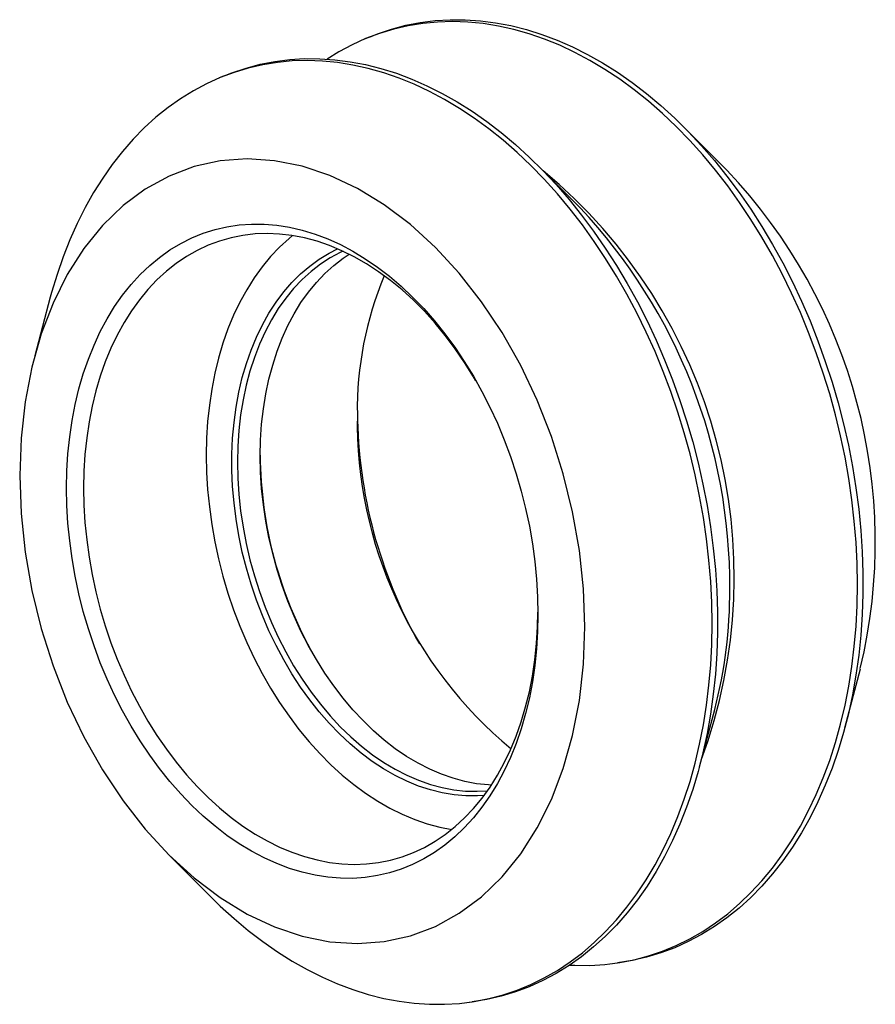
# Paper-space layout '_Диметрия' of a CAD drawing. Units: millimetres. Extents: x -11.5 to 9.8, y -7.9 to 16.6.
import ezdxf

# ---------------------------------------------------------------- set-up
doc = ezdxf.new("R2010")
doc.units = ezdxf.units.MM

psp = doc.layouts.new('_Диметрия')

# ---------------------------------------------------------------- linework, layer by layer
at = {"color": 7, "linetype": 'Continuous', "lineweight": 25}
for p, q in [((-2.751, 16.18), (-2.87, 16.131)), ((-6.371, 15.211), (-6.49, 15.161)), ((6.153, 12.863), (5.081, 13.937)), ((2.5, 11.926), (1.46, 12.967)), ((-10.696, 9.699), (-11.084, 8.245)), ((9.088, -1.02), (9.48, 0.447)), ((5.467, -1.99), (5.847, -0.569)), ((-7.758, -4.171), (-6.694, -5.237)), ((3.299, -6.894), (3.427, -6.878)), ((-0.321, -7.864), (-0.194, -7.848))]:
    psp.add_line(p, q, dxfattribs=at)
at = {"color": 7, "linetype": 'Continuous', "lineweight": 25, "flags": 128}
for points in [[(9.402, 2.545), (9.393, 3.068), (9.367, 3.595), (9.324, 4.124), (9.264, 4.655), (9.187, 5.186), (9.092, 5.717), (8.982, 6.245), (8.854, 6.771), (8.711, 7.293), (8.552, 7.809), (8.377, 8.32), (8.187, 8.823), (7.982, 9.318), (7.763, 9.804), (7.53, 10.28), (7.283, 10.744), (7.024, 11.196), (6.751, 11.636), (6.468, 12.061), (6.172, 12.472), (5.867, 12.867), (5.551, 13.245), (5.225, 13.607), (4.891, 13.95), (4.549, 14.274), (4.199, 14.58), (3.843, 14.865), (3.481, 15.13), (3.113, 15.374), (2.742, 15.596), (2.366, 15.796), (1.988, 15.974), (1.607, 16.128), (1.225, 16.26), (0.843, 16.369), (0.46, 16.453), (0.079, 16.514), (-0.301, 16.551), (-0.678, 16.564), (-1.051, 16.554), (-1.421, 16.519), (-1.786, 16.46), (-2.145, 16.377), (-2.498, 16.271), (-2.844, 16.141), (-3.183, 15.989), (-3.512, 15.813), (-3.806, 15.632)], [(-2.751, 16.18), (-2.553, 16.259), (-2.203, 16.377), (-1.846, 16.472), (-1.484, 16.542), (-1.116, 16.589), (-0.743, 16.612), (-0.367, 16.611), (0.012, 16.586), (0.393, 16.537), (0.775, 16.464), (1.158, 16.367), (1.541, 16.247), (1.923, 16.103), (2.303, 15.937), (2.681, 15.748), (3.055, 15.536), (3.425, 15.303), (3.791, 15.048), (4.151, 14.773), (4.504, 14.477), (4.851, 14.161), (5.189, 13.827), (5.52, 13.474), (5.841, 13.103), (6.152, 12.716), (6.453, 12.313), (6.744, 11.894), (7.022, 11.461), (7.288, 11.014), (7.542, 10.555), (7.782, 10.084), (8.009, 9.602), (8.221, 9.111), (8.419, 8.611), (8.602, 8.103), (8.769, 7.589), (8.92, 7.069), (9.056, 6.544), (9.175, 6.016), (9.278, 5.486), (9.364, 4.954), (9.433, 4.422), (9.484, 3.891), (9.519, 3.362), (9.536, 2.836), (9.536, 2.314), (9.519, 1.797), (9.484, 1.287), (9.433, 0.783), (9.364, 0.288), (9.278, -0.197), (9.175, -0.673), (9.056, -1.137), (8.92, -1.589), (8.769, -2.027), (8.602, -2.452), (8.419, -2.862), (8.221, -3.256), (8.009, -3.634), (7.782, -3.994), (7.542, -4.336), (7.288, -4.659), (7.022, -4.963), (6.744, -5.247), (6.453, -5.51), (6.152, -5.753), (5.841, -5.973), (5.52, -6.171), (5.189, -6.347), (4.851, -6.5), (4.504, -6.63), (4.151, -6.737), (3.791, -6.819), (3.427, -6.878)], [(5.781, 1.575), (5.773, 2.098), (5.747, 2.625), (5.704, 3.154), (5.643, 3.685), (5.566, 4.216), (5.472, 4.747), (5.361, 5.275), (5.234, 5.801), (5.091, 6.323), (4.931, 6.839), (4.757, 7.35), (4.567, 7.853), (4.362, 8.348), (4.143, 8.834), (3.909, 9.31), (3.663, 9.774), (3.403, 10.227), (3.131, 10.666), (2.847, 11.091), (2.552, 11.502), (2.246, 11.897), (1.93, 12.275), (1.605, 12.637), (1.271, 12.98), (0.928, 13.305), (0.579, 13.61), (0.223, 13.895), (-0.14, 14.16), (-0.507, 14.404), (-0.879, 14.626), (-1.254, 14.826), (-1.633, 15.004), (-2.013, 15.159), (-2.395, 15.29), (-2.778, 15.399), (-3.16, 15.483), (-3.541, 15.544), (-3.921, 15.581), (-4.298, 15.595), (-4.672, 15.584), (-5.041, 15.549), (-5.406, 15.49), (-5.766, 15.407), (-6.119, 15.301), (-6.465, 15.171), (-6.803, 15.019), (-7.133, 14.843), (-7.454, 14.645), (-7.765, 14.425), (-8.065, 14.183), (-8.355, 13.92), (-8.633, 13.636), (-8.899, 13.333), (-9.152, 13.01), (-9.392, 12.668), (-9.618, 12.309), (-9.83, 11.932), (-10.028, 11.538), (-10.21, 11.129), (-10.377, 10.705), (-10.529, 10.267), (-10.664, 9.816), (-10.696, 9.699)], [(-6.371, 15.211), (-6.174, 15.289), (-5.823, 15.407), (-5.467, 15.502), (-5.104, 15.573), (-4.736, 15.619), (-4.364, 15.642), (-3.988, 15.641), (-3.609, 15.616), (-3.228, 15.567), (-2.845, 15.494), (-2.462, 15.397), (-2.079, 15.277), (-1.697, 15.134), (-1.317, 14.967), (-0.939, 14.778), (-0.565, 14.566), (-0.195, 14.333), (0.17, 14.078), (0.53, 13.803), (0.884, 13.507), (1.23, 13.191), (1.569, 12.857), (1.899, 12.504), (2.221, 12.133), (2.532, 11.746), (2.833, 11.343), (3.123, 10.924), (3.402, 10.491), (3.668, 10.044), (3.921, 9.585), (4.162, 9.114), (4.388, 8.632), (4.601, 8.141), (4.798, 7.641), (4.981, 7.133), (5.148, 6.619), (5.3, 6.099), (5.436, 5.574), (5.555, 5.046), (5.657, 4.516), (5.743, 3.984), (5.812, 3.452), (5.864, 2.921), (5.899, 2.392), (5.916, 1.866), (5.916, 1.344), (5.899, 0.827), (5.864, 0.317), (5.812, -0.186), (5.743, -0.681), (5.657, -1.167), (5.555, -1.643), (5.436, -2.107), (5.3, -2.559), (5.148, -2.997), (4.981, -3.422), (4.798, -3.832), (4.601, -4.226), (4.388, -4.603), (4.162, -4.964), (3.921, -5.306), (3.668, -5.629), (3.402, -5.933), (3.123, -6.217), (2.833, -6.48), (2.532, -6.723), (2.221, -6.943), (1.899, -7.141), (1.569, -7.317), (1.23, -7.47), (0.884, -7.6), (0.53, -7.707), (0.17, -7.789), (-0.194, -7.848)], [(-11.458, 5.261), (-11.424, 4.312), (-11.323, 3.354), (-11.155, 2.397), (-10.923, 1.449), (-10.628, 0.519), (-10.273, -0.383), (-9.861, -1.249), (-9.398, -2.07), (-8.886, -2.839), (-8.331, -3.548), (-7.739, -4.19), (-7.115, -4.759), (-6.465, -5.251), (-5.795, -5.659), (-5.112, -5.98), (-4.423, -6.21), (-3.733, -6.349), (-3.05, -6.394), (-2.38, -6.345), (-1.73, -6.202), (-1.106, -5.967), (-0.514, -5.642), (0.041, -5.23), (0.552, -4.736), (1.016, -4.163), (1.427, -3.517), (1.782, -2.806), (2.078, -2.034), (2.31, -1.211), (2.478, -0.343), (2.579, 0.56), (2.613, 1.491), (2.579, 2.44), (2.478, 3.397), (2.31, 4.355), (2.078, 5.303), (1.782, 6.232), (1.427, 7.134), (1.016, 8), (0.552, 8.821), (0.041, 9.59), (-0.514, 10.299), (-1.106, 10.942), (-1.73, 11.511), (-2.38, 12.002), (-3.05, 12.41), (-3.733, 12.731), (-4.423, 12.962), (-5.112, 13.101), (-5.795, 13.146), (-6.465, 13.096), (-7.115, 12.954), (-7.739, 12.719), (-8.331, 12.394), (-8.886, 11.982), (-9.398, 11.487), (-9.861, 10.914), (-10.273, 10.269), (-10.628, 9.557), (-10.923, 8.786), (-11.155, 7.962), (-11.323, 7.095), (-11.424, 6.191), (-11.458, 5.261)], [(1.446, 1.803), (1.438, 1.373), (1.412, 0.948), (1.369, 0.53), (1.309, 0.121), (1.232, -0.279), (1.139, -0.668), (1.03, -1.045), (0.904, -1.409), (0.763, -1.759), (0.606, -2.094), (0.435, -2.413), (0.25, -2.715), (0.05, -3), (-0.162, -3.265), (-0.387, -3.511), (-0.623, -3.737), (-0.871, -3.942), (-1.129, -4.125), (-1.397, -4.287), (-1.674, -4.426), (-1.958, -4.542), (-2.25, -4.635), (-2.549, -4.704), (-2.853, -4.75), (-3.161, -4.772), (-3.473, -4.77), (-3.788, -4.744), (-4.105, -4.694), (-4.423, -4.621), (-4.74, -4.524), (-5.057, -4.404), (-5.372, -4.261), (-5.684, -4.096), (-5.993, -3.909), (-6.297, -3.7), (-6.595, -3.471), (-6.887, -3.222), (-7.172, -2.953), (-7.448, -2.666), (-7.716, -2.361), (-7.974, -2.039), (-8.222, -1.701), (-8.459, -1.348), (-8.683, -0.982), (-8.896, -0.603), (-9.095, -0.212), (-9.28, 0.19), (-9.452, 0.6), (-9.608, 1.019), (-9.749, 1.445), (-9.875, 1.877), (-9.984, 2.313), (-10.078, 2.752), (-10.154, 3.192), (-10.214, 3.634), (-10.257, 4.074), (-10.283, 4.513), (-10.292, 4.948), (-10.283, 5.379), (-10.257, 5.803), (-10.214, 6.221), (-10.154, 6.63), (-10.078, 7.03), (-9.984, 7.419), (-9.875, 7.796), (-9.749, 8.16), (-9.608, 8.511), (-9.452, 8.846), (-9.28, 9.165), (-9.095, 9.467), (-8.896, 9.751), (-8.683, 10.017), (-8.459, 10.263), (-8.222, 10.488), (-7.974, 10.693), (-7.716, 10.877), (-7.448, 11.038), (-7.172, 11.177), (-6.887, 11.293), (-6.595, 11.386), (-6.297, 11.456), (-5.993, 11.502), (-5.684, 11.523), (-5.372, 11.521), (-5.057, 11.495), (-4.74, 11.446), (-4.423, 11.372), (-4.105, 11.275), (-3.788, 11.155), (-3.473, 11.013), (-3.161, 10.847), (-2.853, 10.66), (-2.549, 10.452), (-2.25, 10.222), (-1.958, 9.973), (-1.674, 9.704), (-1.397, 9.417), (-1.129, 9.112), (-0.871, 8.79), (-0.623, 8.453), (-0.387, 8.1), (-0.162, 7.733), (0.05, 7.354), (0.25, 6.963), (0.435, 6.562), (0.606, 6.151), (0.763, 5.732), (0.904, 5.306), (1.03, 4.875), (1.139, 4.439), (1.232, 4), (1.309, 3.559), (1.369, 3.118), (1.412, 2.677), (1.438, 2.239), (1.446, 1.803)], [(-0.097, 7.622), (-0.156, 7.721), (-0.379, 8.077), (-0.614, 8.419), (-0.86, 8.746), (-1.117, 9.056), (-1.382, 9.35), (-1.656, 9.625), (-1.938, 9.882), (-2.227, 10.119), (-2.522, 10.336), (-2.822, 10.532), (-3.126, 10.707), (-3.434, 10.859), (-3.743, 10.989), (-4.055, 11.095), (-4.366, 11.179), (-4.678, 11.239), (-4.987, 11.275), (-5.295, 11.288), (-5.599, 11.276), (-5.899, 11.241), (-6.194, 11.182), (-6.483, 11.1), (-6.765, 10.994), (-7.039, 10.865), (-7.305, 10.714), (-7.561, 10.541), (-7.807, 10.346), (-8.042, 10.13), (-8.265, 9.893), (-8.476, 9.637), (-8.675, 9.363), (-8.859, 9.07), (-9.03, 8.76), (-9.186, 8.434), (-9.326, 8.093), (-9.452, 7.737), (-9.561, 7.369), (-9.654, 6.988), (-9.73, 6.597), (-9.79, 6.196), (-9.833, 5.787), (-9.859, 5.37), (-9.867, 4.948), (-9.859, 4.521), (-9.833, 4.091), (-9.79, 3.659), (-9.73, 3.226), (-9.654, 2.794), (-9.561, 2.363), (-9.452, 1.936), (-9.326, 1.514), (-9.186, 1.097), (-9.03, 0.687), (-8.859, 0.286), (-8.675, -0.106), (-8.476, -0.486), (-8.265, -0.856), (-8.042, -1.212), (-7.807, -1.554), (-7.561, -1.88), (-7.305, -2.191), (-7.039, -2.485), (-6.765, -2.76), (-6.483, -3.017), (-6.194, -3.254), (-5.899, -3.471), (-5.599, -3.667), (-5.295, -3.841), (-4.987, -3.994), (-4.678, -4.123), (-4.366, -4.23), (-4.055, -4.314), (-3.743, -4.374), (-3.434, -4.41), (-3.126, -4.423), (-2.822, -4.411), (-2.522, -4.376), (-2.227, -4.317), (-1.938, -4.235), (-1.656, -4.129), (-1.382, -4), (-1.117, -3.849), (-0.86, -3.675), (-0.614, -3.48), (-0.379, -3.264), (-0.156, -3.028), (0.055, -2.772), (0.254, -2.497), (0.438, -2.205), (0.609, -1.895), (0.765, -1.569), (0.905, -1.227), (1.031, -0.872), (1.14, -0.503), (1.233, -0.123), (1.309, 0.268), (1.369, 0.669), (1.412, 1.078), (1.438, 1.495), (1.446, 1.861)], [(-4.664, 11.237), (-4.752, 11.164), (-4.987, 10.948), (-5.211, 10.712), (-5.422, 10.456), (-5.62, 10.181), (-5.804, 9.888), (-5.975, 9.578), (-6.131, 9.252), (-6.272, 8.911), (-6.397, 8.556), (-6.506, 8.187), (-6.599, 7.807), (-6.676, 7.415), (-6.736, 7.014), (-6.778, 6.605), (-6.804, 6.189), (-6.813, 5.767), (-6.804, 5.34), (-6.778, 4.909), (-6.736, 4.477), (-6.676, 4.044), (-6.599, 3.612), (-6.506, 3.182), (-6.397, 2.755), (-6.272, 2.332), (-6.131, 1.915), (-5.975, 1.506), (-5.804, 1.105), (-5.62, 0.713), (-5.422, 0.332), (-5.211, -0.037), (-4.987, -0.393), (-4.752, -0.735), (-4.506, -1.062), (-4.25, -1.373), (-3.984, -1.666), (-3.71, -1.942), (-3.428, -2.199), (-3.139, -2.436), (-2.844, -2.653), (-2.544, -2.849), (-2.24, -3.023), (-1.933, -3.175), (-1.623, -3.305), (-1.312, -3.412), (-1, -3.495), (-0.702, -3.553)], [(0.104, -2.708), (-0.059, -2.718), (-0.349, -2.717), (-0.641, -2.691), (-0.935, -2.642), (-1.23, -2.569), (-1.524, -2.472), (-1.817, -2.353), (-2.108, -2.21), (-2.396, -2.045), (-2.679, -1.859), (-2.957, -1.651), (-3.229, -1.423), (-3.494, -1.176), (-3.751, -0.91), (-3.998, -0.626), (-4.236, -0.325), (-4.464, -0.008), (-4.68, 0.323), (-4.883, 0.668), (-5.074, 1.025), (-5.252, 1.393), (-5.415, 1.771), (-5.564, 2.158), (-5.697, 2.552), (-5.815, 2.951), (-5.917, 3.355), (-6.002, 3.763), (-6.071, 4.172), (-6.122, 4.581), (-6.157, 4.989), (-6.174, 5.395), (-6.174, 5.796), (-6.157, 6.193), (-6.122, 6.582), (-6.071, 6.964), (-6.002, 7.336), (-5.917, 7.698), (-5.815, 8.047), (-5.697, 8.384), (-5.564, 8.706), (-5.415, 9.013), (-5.252, 9.304), (-5.074, 9.577), (-4.883, 9.832), (-4.68, 10.067), (-4.464, 10.283), (-4.236, 10.478), (-3.998, 10.651), (-3.751, 10.802), (-3.544, 10.908)], [(-3.408, 10.847), (-3.475, 10.816), (-3.727, 10.681), (-3.971, 10.523), (-4.204, 10.342), (-4.426, 10.141), (-4.637, 9.919), (-4.835, 9.677), (-5.019, 9.416), (-5.19, 9.137), (-5.347, 8.841), (-5.489, 8.529), (-5.615, 8.202), (-5.725, 7.861), (-5.819, 7.508), (-5.896, 7.143), (-5.957, 6.768), (-6, 6.384), (-6.026, 5.993), (-6.035, 5.596), (-6.026, 5.194), (-6, 4.789), (-5.957, 4.382), (-5.896, 3.975), (-5.819, 3.569), (-5.725, 3.165), (-5.615, 2.765), (-5.489, 2.37), (-5.347, 1.982), (-5.19, 1.602), (-5.019, 1.232), (-4.835, 0.872), (-4.637, 0.524), (-4.426, 0.189), (-4.204, -0.131), (-3.971, -0.436), (-3.727, -0.725), (-3.475, -0.996), (-3.214, -1.248), (-2.945, -1.481), (-2.67, -1.694), (-2.39, -1.886), (-2.105, -2.056), (-1.816, -2.204), (-1.525, -2.33), (-1.232, -2.432), (-0.938, -2.511), (-0.646, -2.565), (-0.354, -2.596), (-0.066, -2.603), (0.191, -2.588)], [(0.286, -2.449), (0.211, -2.445), (-0.08, -2.414), (-0.373, -2.359), (-0.666, -2.28), (-0.959, -2.178), (-1.25, -2.053), (-1.539, -1.905), (-1.824, -1.735), (-2.105, -1.543), (-2.38, -1.33), (-2.648, -1.097), (-2.909, -0.844), (-3.162, -0.573), (-3.405, -0.285), (-3.638, 0.02), (-3.86, 0.341), (-4.071, 0.675), (-4.269, 1.023), (-4.454, 1.383), (-4.625, 1.754), (-4.781, 2.134), (-4.923, 2.522), (-5.049, 2.916), (-5.159, 3.316), (-5.253, 3.72), (-5.331, 4.126), (-5.391, 4.534), (-5.434, 4.941), (-5.46, 5.346), (-5.469, 5.748), (-5.46, 6.145), (-5.434, 6.536), (-5.391, 6.92), (-5.331, 7.295), (-5.253, 7.659), (-5.159, 8.013), (-5.049, 8.354), (-4.923, 8.681), (-4.781, 8.993), (-4.625, 9.289), (-4.454, 9.568), (-4.269, 9.829), (-4.071, 10.071), (-3.86, 10.293), (-3.638, 10.494), (-3.405, 10.674), (-3.256, 10.774)], [(2.239, -6.931), (2.366, -6.937), (2.742, -6.938), (3.113, -6.915), (3.481, -6.868), (3.843, -6.797), (4.199, -6.703), (4.549, -6.585), (4.891, -6.444), (5.225, -6.279), (5.551, -6.093), (5.867, -5.883), (6.172, -5.652), (6.468, -5.4), (6.751, -5.127), (7.024, -4.833), (7.283, -4.52), (7.53, -4.187), (7.763, -3.837), (7.982, -3.468), (8.187, -3.083), (8.377, -2.681), (8.552, -2.265), (8.711, -1.833), (8.854, -1.389), (8.982, -0.931), (9.092, -0.462), (9.187, 0.018), (9.264, 0.508), (9.324, 1.006), (9.367, 1.513), (9.393, 2.026), (9.402, 2.545)], [(-6.694, -5.237), (-6.465, -5.46), (-6.119, -5.775), (-5.766, -6.071), (-5.406, -6.346), (-5.041, -6.6), (-4.672, -6.833), (-4.298, -7.045), (-3.921, -7.233), (-3.541, -7.4), (-3.16, -7.543), (-2.778, -7.663), (-2.395, -7.76), (-2.013, -7.833), (-1.633, -7.882), (-1.254, -7.907), (-0.879, -7.908), (-0.507, -7.885), (-0.14, -7.838), (0.223, -7.767), (0.579, -7.673), (0.928, -7.555), (1.271, -7.414), (1.605, -7.249), (1.93, -7.062), (2.246, -6.853), (2.552, -6.622), (2.847, -6.37), (3.131, -6.097), (3.403, -5.803), (3.663, -5.49), (3.909, -5.157), (4.143, -4.807), (4.362, -4.438), (4.567, -4.053), (4.757, -3.651), (4.931, -3.235), (5.091, -2.803), (5.234, -2.359), (5.361, -1.901), (5.472, -1.432), (5.566, -0.952), (5.643, -0.462), (5.704, 0.036), (5.747, 0.543), (5.773, 1.056), (5.781, 1.575)]]:
    psp.add_lwpolyline(points, dxfattribs=at)
at = {"color": 7, "linetype": 'Continuous', "lineweight": 25}
for centre, radius, start, end in [((-6.782, 2.744), 13.115, 339.5908, 50.4051), ((-3.609, 3.601), 13.456, 346.4651, 43.4893), ((-7.516, 2.52), 13.74, 359.6401, 43.2026), ((5.56, 6.901), 8.612, 157.2208, 180.8412), ((7.522, 6.599), 10.574, 179.0487, 230.3577), ((8.865, 6.936), 11.916, 180.505, 209.4909), ((4.712, 5.823), 10.181, 180.3187, 209.6772), ((-5.488, 2.377), 11.712, 345.4309, 0.2784)]:
    psp.add_arc(centre, radius, start, end, dxfattribs=at)

doc.saveas('drawing.dxf')
